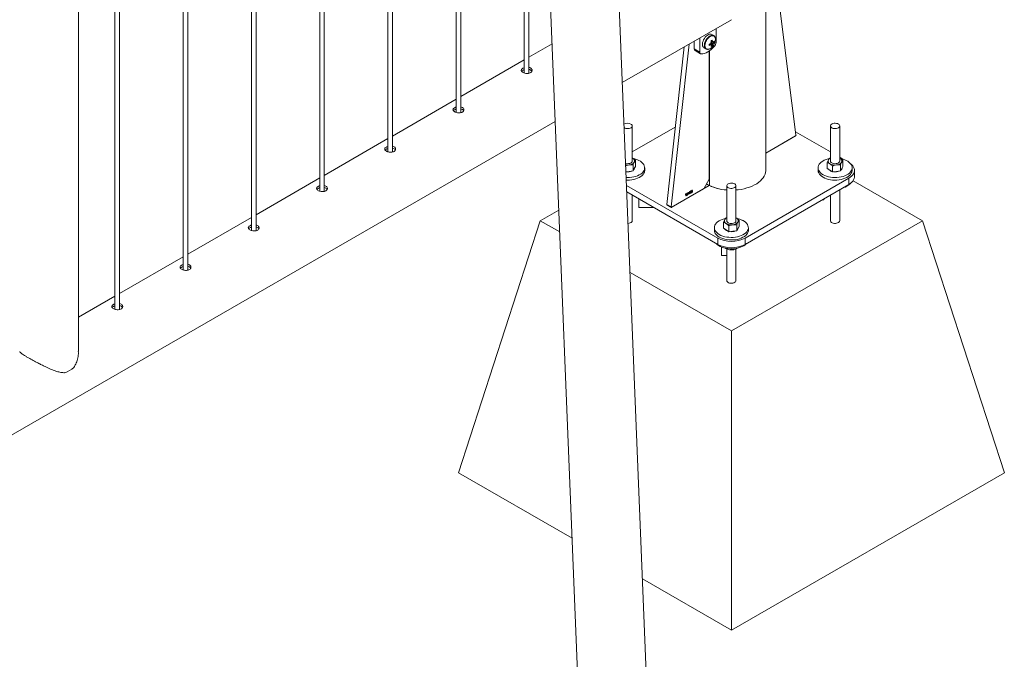
# Paper-space layout 'Sheet2' of a CAD drawing. Units: millimetres. Extents: x 0 to 42, y 0 to 29.8.
# Drawn here: x 20.5 to 21.7, y 22.6 to 23.4 of the extents above; entities that cross this region are included whole.
import ezdxf

# ---------------------------------------------------------------- set-up
doc = ezdxf.new("R2010")
doc.units = ezdxf.units.MM

psp = doc.layouts.new('Sheet2')

# ---------------------------------------------------------------- linework, layer by layer
at = {"color": 7, "linetype": 'Continuous', "lineweight": 0}
for p, q in [((21.1269, 24.0769), (21.1269, 23.3513)), ((21.1329, 23.351), (21.1329, 24.0649)), ((21.0386, 24.0496), (21.0386, 23.3003)), ((21.0446, 23.3), (21.0446, 24.0517)), ((20.9502, 24.0182), (20.9502, 23.2493)), ((20.9562, 23.249), (20.9562, 24.0204)), ((21.1382, 23.9988), (21.1987, 22.5005)), ((21.2876, 22.5014), (21.2271, 24.0024)), ((20.5966, 23.7115), (20.5966, 23.0452)), ((20.8618, 23.7141), (20.8618, 23.1983)), ((20.8678, 23.1979), (20.8678, 23.7169)), ((20.6026, 23.0449), (20.6026, 23.709)), ((20.685, 23.6891), (20.685, 23.0962)), ((20.691, 23.0959), (20.691, 23.6885)), ((20.7734, 23.6898), (20.7734, 23.1472)), ((20.7794, 23.1469), (20.7794, 23.6907)), ((20.5493, 22.9905), (20.5493, 23.6841)), ((21.4396, 23.2252), (21.4396, 23.4462)), ((21.458, 23.4353), (21.4788, 23.2712)), ((21.2538, 23.3389), (21.3951, 23.4205)), ((21.3753, 23.3909), (21.3753, 23.4091)), ((21.347, 23.3927), (21.347, 23.3827)), ((21.3541, 23.3968), (21.3541, 23.3786)), ((21.3722, 23.3999), (21.3697, 23.4013)), ((21.1628, 23.3891), (21.1329, 23.3718)), ((21.3339, 23.3852), (21.3115, 23.1811)), ((21.3404, 23.3889), (21.3171, 23.1779)), ((21.347, 23.3827), (21.3541, 23.3786)), ((21.3481, 23.3804), (21.3551, 23.3763)), ((21.3597, 23.384), (21.3622, 23.3826)), ((21.3665, 23.2136), (21.3665, 23.3799)), ((21.3703, 23.3866), (21.3678, 23.3894)), ((21.3728, 23.3909), (21.369, 23.3916)), ((21.3713, 23.3914), (21.3709, 23.3916)), ((21.1269, 23.3683), (21.0446, 23.3208)), ((21.0386, 23.3173), (20.9562, 23.2697)), ((19.6718, 22.4257), (21.1669, 23.2887)), ((21.2668, 23.2373), (21.2668, 23.2828)), ((21.3225, 23.2813), (21.2668, 23.2491)), ((21.5235, 23.2828), (21.5235, 23.2373)), ((21.5355, 23.2373), (21.5355, 23.2828)), ((20.9502, 23.2663), (20.8678, 23.2187)), ((21.4781, 23.2698), (21.4396, 23.2476)), ((21.5235, 23.2491), (21.4783, 23.2752)), ((21.2675, 23.2408), (21.2668, 23.2412)), ((21.2668, 23.2412), (21.2675, 23.2408)), ((21.5225, 23.2411), (21.5235, 23.2414)), ((21.5397, 23.2397), (21.5355, 23.2422)), ((21.5362, 23.2408), (21.5355, 23.2412)), ((21.5355, 23.2412), (21.5362, 23.2408)), ((21.2677, 23.2245), (21.2677, 23.2322)), ((21.2677, 23.2245), (21.2693, 23.2274)), ((21.2693, 23.2274), (21.2709, 23.2302)), ((21.2709, 23.2302), (21.2709, 23.2379)), ((21.2828, 23.2252), (21.2828, 23.2285)), ((21.5075, 23.2285), (21.5075, 23.2252)), ((21.5193, 23.2277), (21.5193, 23.2354)), ((21.5193, 23.2277), (21.5228, 23.2255)), ((21.5262, 23.2233), (21.5262, 23.231)), ((21.5364, 23.2245), (21.5364, 23.2322)), ((21.5364, 23.2245), (21.538, 23.2274)), ((21.538, 23.2274), (21.5396, 23.2302)), ((21.5396, 23.2302), (21.5396, 23.2379)), ((21.5515, 23.2252), (21.5515, 23.2285)), ((20.8618, 23.2153), (20.7794, 23.1677)), ((21.2626, 23.2239), (21.2585, 23.2234)), ((21.2677, 23.2245), (21.2626, 23.2239)), ((21.3594, 23.2014), (21.3665, 23.2136)), ((21.4128, 23.1375), (21.5471, 23.215)), ((21.5228, 23.2255), (21.5262, 23.2233)), ((21.5313, 23.2239), (21.5262, 23.2233)), ((21.5364, 23.2245), (21.5313, 23.2239)), ((21.5471, 23.2069), (21.5471, 23.215)), ((21.5545, 23.2171), (21.5545, 23.2252)), ((21.2592, 23.2057), (21.3774, 23.1375)), ((21.317, 23.1769), (21.3664, 23.2054)), ((21.3178, 23.1773), (21.3594, 23.2014)), ((21.363, 23.2075), (21.3637, 23.2071)), ((21.3891, 23.2052), (21.3891, 23.1598)), ((21.4011, 23.1598), (21.4011, 23.2052)), ((21.4128, 23.1293), (21.5471, 23.2069)), ((21.6426, 23.1599), (21.5527, 23.2118)), ((21.2595, 23.1974), (21.3774, 23.1293)), ((21.2668, 23.1599), (21.2668, 23.1932)), ((21.2753, 23.1883), (21.2753, 23.177)), ((21.3357, 23.1935), (21.3357, 23.1938)), ((21.3362, 23.192), (21.3362, 23.1942)), ((21.3365, 23.1921), (21.3362, 23.192)), ((21.3363, 23.1949), (21.3365, 23.195)), ((21.3365, 23.195), (21.3365, 23.1921)), ((21.3388, 23.1953), (21.3388, 23.1957)), ((21.3394, 23.1967), (21.3396, 23.1968)), ((21.3394, 23.1938), (21.3394, 23.1961)), ((21.3396, 23.1939), (21.3394, 23.1938)), ((21.3396, 23.1968), (21.3396, 23.1939)), ((21.3402, 23.1953), (21.341, 23.1977)), ((21.341, 23.1955), (21.3402, 23.195)), ((21.3402, 23.195), (21.3402, 23.1953)), ((21.341, 23.1971), (21.3404, 23.1954)), ((21.3404, 23.1954), (21.341, 23.1958)), ((21.341, 23.1977), (21.3413, 23.1978)), ((21.341, 23.1958), (21.341, 23.1971)), ((21.341, 23.1948), (21.341, 23.1955)), ((21.3413, 23.1949), (21.341, 23.1948)), ((21.3413, 23.1978), (21.3413, 23.1959)), ((21.3413, 23.1959), (21.3416, 23.1961)), ((21.3416, 23.1958), (21.3413, 23.1956)), ((21.3413, 23.1956), (21.3413, 23.1949)), ((21.3416, 23.1961), (21.3416, 23.1958)), ((21.3418, 23.196), (21.3421, 23.1962)), ((21.3421, 23.1975), (21.3419, 23.1974)), ((21.3423, 23.1972), (21.3424, 23.1972)), ((21.3423, 23.1969), (21.3423, 23.1972)), ((21.3447, 23.1991), (21.3444, 23.1989)), ((21.515, 23.1872), (21.515, 23.1883)), ((21.5235, 23.1932), (21.5235, 23.1599)), ((21.5355, 23.1599), (21.5355, 23.2001)), ((21.2948, 23.177), (21.2753, 23.177)), ((21.3114, 23.1801), (21.317, 23.1769)), ((21.3115, 23.1811), (21.3171, 23.1779)), ((21.3117, 23.1806), (21.3173, 23.1773)), ((21.5131, 23.1872), (21.515, 23.1872)), ((20.7734, 23.1642), (20.691, 23.1167)), ((21.1715, 23.1737), (21.1476, 23.1599)), ((21.3882, 23.1636), (21.3891, 23.1639)), ((21.4018, 23.1632), (21.4011, 23.1636)), ((21.4011, 23.1636), (21.4018, 23.1632)), ((21.0416, 22.8333), (21.1476, 23.1599)), ((21.1476, 23.1599), (21.1727, 23.1454)), ((21.3731, 23.1509), (21.3731, 23.1477)), ((21.3849, 23.1502), (21.3849, 23.1579)), ((21.3849, 23.1502), (21.3884, 23.148)), ((21.3919, 23.1457), (21.3919, 23.1534)), ((21.3951, 23.017), (21.6426, 23.1599)), ((21.402, 23.147), (21.402, 23.1546)), ((21.402, 23.147), (21.4037, 23.1498)), ((21.4037, 23.1498), (21.4053, 23.1527)), ((21.4053, 23.1527), (21.4053, 23.1603)), ((21.4171, 23.1477), (21.4171, 23.1509)), ((21.7487, 22.8333), (21.6426, 23.1599)), ((21.3774, 23.1293), (21.3774, 23.1375)), ((21.3884, 23.148), (21.3919, 23.1457)), ((21.397, 23.1463), (21.3919, 23.1457)), ((21.402, 23.147), (21.397, 23.1463)), ((21.4128, 23.1375), (21.4128, 23.1293)), ((21.3823, 23.1259), (21.3823, 23.1149)), ((21.3874, 23.1244), (21.3878, 23.1238)), ((21.3878, 23.1243), (21.3878, 23.1238)), ((21.4015, 23.1237), (21.4023, 23.1243)), ((20.685, 23.1132), (20.6026, 23.0656)), ((21.3823, 23.1149), (21.3891, 23.1149)), ((21.3891, 23.1234), (21.3891, 23.0823)), ((21.3978, 23.1236), (21.3978, 23.1223)), ((21.4011, 23.0823), (21.4011, 23.1236)), ((21.2638, 23.0929), (21.3951, 23.017)), ((20.5966, 23.0622), (20.5493, 23.0349)), ((21.3951, 22.6292), (21.3951, 23.017)), ((21.0416, 22.8333), (21.1887, 22.7484)), ((21.3951, 22.6292), (21.7487, 22.8333)), ((21.2798, 22.6958), (21.3951, 22.6292))]:
    psp.add_line(p, q, dxfattribs=at)
at = {"color": 8, "linetype": 'Continuous', "lineweight": 0}
for p, q in [((21.3666, 23.2055), (21.3666, 23.38)), ((21.4396, 23.2476), (21.4789, 23.2703)), ((21.4789, 23.2703), (21.4786, 23.2705)), ((21.3664, 23.2054), (21.3629, 23.2074)), ((21.3119, 23.1804), (21.3114, 23.1801))]:
    psp.add_line(p, q, dxfattribs=at)
at = {"color": 7, "linetype": 'Continuous', "lineweight": 0, "flags": 128}
for points in [[(21.3697, 23.4013), (21.3688, 23.4017), (21.3676, 23.4018), (21.3664, 23.4016), (21.365, 23.401), (21.3637, 23.4002), (21.3624, 23.399), (21.3612, 23.3977), (21.3601, 23.3962), (21.3591, 23.3945), (21.3584, 23.3928), (21.3579, 23.391), (21.3577, 23.3894), (21.3577, 23.3878), (21.3579, 23.3864), (21.3584, 23.3853), (21.3591, 23.3844), (21.3597, 23.384)], [(21.3561, 23.3761), (21.3582, 23.3763), (21.3603, 23.3768), (21.3625, 23.3776), (21.3647, 23.3788), (21.3669, 23.3802), (21.3691, 23.3819), (21.3713, 23.3839), (21.3733, 23.386)], [(21.2562, 23.2806), (21.2571, 23.2801), (21.2584, 23.2796), (21.2598, 23.2794), (21.2613, 23.2793), (21.2628, 23.2795), (21.2641, 23.2799), (21.2653, 23.2805), (21.2661, 23.2812), (21.2666, 23.282), (21.2668, 23.2829), (21.2665, 23.2838), (21.2659, 23.2846), (21.265, 23.2852), (21.265, 23.2852)], [(21.5337, 23.2852), (21.5325, 23.2858), (21.5311, 23.2861), (21.5297, 23.2863), (21.5282, 23.2862), (21.5267, 23.2859), (21.5255, 23.2854), (21.5245, 23.2847), (21.5238, 23.284), (21.5235, 23.2831), (21.5235, 23.2822), (21.524, 23.2814), (21.5247, 23.2807), (21.5258, 23.2801), (21.5271, 23.2796), (21.5285, 23.2794), (21.53, 23.2793), (21.5315, 23.2795), (21.5328, 23.2799), (21.534, 23.2805), (21.5348, 23.2812), (21.5353, 23.282), (21.5355, 23.2829), (21.5352, 23.2838), (21.5346, 23.2846), (21.5337, 23.2852)], [(21.5218, 23.2404), (21.5203, 23.24), (21.5178, 23.2393), (21.5155, 23.2383), (21.5134, 23.2372), (21.5116, 23.2359), (21.5101, 23.2346), (21.509, 23.2331), (21.5081, 23.2315), (21.5076, 23.2299), (21.5075, 23.2283), (21.5077, 23.2267), (21.5083, 23.2251), (21.5092, 23.2236), (21.5105, 23.2221), (21.512, 23.2207), (21.5139, 23.2195), (21.516, 23.2184), (21.5183, 23.2175), (21.5209, 23.2168), (21.5235, 23.2163), (21.5263, 23.2159), (21.5291, 23.2158), (21.5319, 23.2159), (21.5347, 23.2162), (21.5374, 23.2166), (21.5399, 23.2173), (21.5423, 23.2182), (21.5445, 23.2192), (21.5464, 23.2204), (21.5481, 23.2217), (21.5494, 23.2231), (21.5504, 23.2247), (21.5511, 23.2262), (21.5514, 23.2279), (21.5514, 23.2295), (21.551, 23.2311), (21.5502, 23.2327), (21.5491, 23.2342), (21.5477, 23.2356), (21.546, 23.2369), (21.544, 23.238), (21.544, 23.238)], [(21.2588, 23.2158), (21.2604, 23.2158), (21.2632, 23.2159), (21.266, 23.2162), (21.2687, 23.2166), (21.2712, 23.2173), (21.2736, 23.2182), (21.2758, 23.2192), (21.2777, 23.2204), (21.2794, 23.2217), (21.2807, 23.2231), (21.2817, 23.2247), (21.2824, 23.2262), (21.2827, 23.2279), (21.2827, 23.2295), (21.2823, 23.2311), (21.2815, 23.2327), (21.2804, 23.2342), (21.279, 23.2356), (21.2773, 23.2369), (21.2753, 23.238)], [(21.262, 23.2339), (21.2634, 23.2342), (21.2647, 23.2347), (21.2657, 23.2353), (21.2664, 23.2361), (21.2667, 23.2369), (21.2668, 23.2373)], [(21.5235, 23.2373), (21.5235, 23.2372), (21.5237, 23.2364), (21.5243, 23.2356), (21.5252, 23.2349), (21.5263, 23.2344), (21.5277, 23.234), (21.5292, 23.2338), (21.5307, 23.2339)], [(21.5307, 23.2339), (21.5321, 23.2342), (21.5334, 23.2347), (21.5344, 23.2353), (21.5351, 23.2361), (21.5354, 23.2369), (21.5355, 23.2373)], [(21.5471, 23.215), (21.5491, 23.2163), (21.5509, 23.2178), (21.5523, 23.2193), (21.5533, 23.2209), (21.5541, 23.2226), (21.5544, 23.2244), (21.5544, 23.2261), (21.5541, 23.2278), (21.5533, 23.2295), (21.5523, 23.2311), (21.5509, 23.2327), (21.5492, 23.2341)], [(21.2589, 23.2126), (21.2604, 23.2125), (21.2632, 23.2126), (21.266, 23.2129), (21.2687, 23.2134), (21.2712, 23.2141), (21.2736, 23.2149), (21.2758, 23.2159), (21.2777, 23.2171), (21.2794, 23.2185), (21.2807, 23.2199), (21.2817, 23.2214), (21.2824, 23.223), (21.2827, 23.2246), (21.2828, 23.2252)], [(21.4011, 23.1998), (21.404, 23.2001), (21.4079, 23.2006), (21.4117, 23.2014), (21.4153, 23.2024), (21.4188, 23.2035), (21.422, 23.2048), (21.4251, 23.2063), (21.4279, 23.2079), (21.4305, 23.2097), (21.4327, 23.2116), (21.4347, 23.2136), (21.4364, 23.2157), (21.4377, 23.2178), (21.4387, 23.2201), (21.4393, 23.2224), (21.4396, 23.2246), (21.4396, 23.2252)], [(21.5075, 23.2252), (21.5075, 23.225), (21.5077, 23.2234), (21.5083, 23.2218), (21.5092, 23.2203), (21.5105, 23.2188), (21.512, 23.2175), (21.5139, 23.2163), (21.516, 23.2152), (21.5183, 23.2143), (21.5209, 23.2135), (21.5235, 23.213), (21.5263, 23.2127), (21.5291, 23.2125), (21.5319, 23.2126), (21.5347, 23.2129), (21.5374, 23.2134), (21.5399, 23.2141), (21.5423, 23.2149), (21.5445, 23.2159), (21.5464, 23.2171), (21.5481, 23.2185), (21.5494, 23.2199), (21.5504, 23.2214), (21.5511, 23.223), (21.5514, 23.2246), (21.5515, 23.2252)], [(21.5545, 23.2171), (21.5544, 23.2162), (21.5541, 23.2145), (21.5533, 23.2128), (21.5523, 23.2111), (21.5509, 23.2096), (21.5491, 23.2082), (21.5471, 23.2069)], [(21.3994, 23.2077), (21.3982, 23.2082), (21.3968, 23.2086), (21.3953, 23.2087), (21.3938, 23.2086), (21.3924, 23.2083), (21.3911, 23.2078), (21.3902, 23.2072), (21.3895, 23.2064), (21.3891, 23.2056), (21.3892, 23.2047), (21.3896, 23.2039), (21.3904, 23.2031), (21.3914, 23.2025), (21.3927, 23.2021), (21.3942, 23.2018), (21.3957, 23.2018), (21.3971, 23.202), (21.3985, 23.2024), (21.3996, 23.2029), (21.4005, 23.2037), (21.401, 23.2045), (21.4011, 23.2053), (21.4009, 23.2062), (21.4003, 23.207), (21.3994, 23.2077)], [(21.3874, 23.1628), (21.3859, 23.1625), (21.3834, 23.1617), (21.3811, 23.1607), (21.3791, 23.1596), (21.3773, 23.1584), (21.3758, 23.157), (21.3746, 23.1555), (21.3738, 23.154), (21.3733, 23.1524), (21.3731, 23.1507), (21.3733, 23.1491), (21.3739, 23.1475), (21.3748, 23.146), (21.3761, 23.1445), (21.3777, 23.1432), (21.3795, 23.142), (21.3816, 23.1409), (21.384, 23.14), (21.3865, 23.1392), (21.3892, 23.1387), (21.3919, 23.1384), (21.3947, 23.1382), (21.3975, 23.1383), (21.4003, 23.1386), (21.403, 23.1391), (21.4056, 23.1398), (21.408, 23.1406), (21.4101, 23.1417), (21.4121, 23.1428), (21.4137, 23.1442), (21.4151, 23.1456), (21.4161, 23.1471), (21.4168, 23.1487), (21.4171, 23.1503), (21.417, 23.1519), (21.4166, 23.1535), (21.4159, 23.1551), (21.4148, 23.1566), (21.4134, 23.158), (21.4117, 23.1593), (21.4097, 23.1605), (21.4097, 23.1605)], [(21.3891, 23.1598), (21.3891, 23.1597), (21.3893, 23.1588), (21.3899, 23.158), (21.3908, 23.1573), (21.392, 23.1568), (21.3934, 23.1564), (21.3948, 23.1563), (21.3963, 23.1564)], [(21.3963, 23.1564), (21.3978, 23.1566), (21.399, 23.1571), (21.4, 23.1578), (21.4007, 23.1585), (21.4011, 23.1594), (21.4011, 23.1598)], [(21.3731, 23.1477), (21.3731, 23.1475), (21.3733, 23.1459), (21.3739, 23.1443), (21.3748, 23.1427), (21.3761, 23.1413), (21.3777, 23.1399), (21.3795, 23.1387), (21.3816, 23.1376), (21.384, 23.1367), (21.3865, 23.136), (21.3892, 23.1354), (21.3919, 23.1351), (21.3947, 23.135), (21.3975, 23.135), (21.4003, 23.1353), (21.403, 23.1358), (21.4056, 23.1365), (21.408, 23.1374), (21.4101, 23.1384), (21.4121, 23.1396), (21.4137, 23.1409), (21.4151, 23.1423), (21.4161, 23.1438), (21.4168, 23.1454), (21.4171, 23.147), (21.4171, 23.1477)], [(21.3756, 23.1303), (21.3769, 23.1291), (21.3786, 23.1278), (21.3806, 23.1267), (21.3828, 23.1257), (21.3853, 23.1249), (21.3878, 23.1242), (21.3906, 23.1238), (21.3934, 23.1236), (21.3962, 23.1235), (21.399, 23.1237), (21.4017, 23.1241), (21.4043, 23.1247), (21.4068, 23.1255), (21.4091, 23.1264), (21.4112, 23.1275), (21.413, 23.1288), (21.4145, 23.1302), (21.4146, 23.1303)]]:
    psp.add_lwpolyline(points, dxfattribs=at)
at = {"color": 8, "linetype": 'Continuous', "lineweight": 0, "flags": 128}
for points in [[(21.3723, 23.3998), (21.3713, 23.4002), (21.3702, 23.4003), (21.3689, 23.4001), (21.3676, 23.3996), (21.3662, 23.3987), (21.3649, 23.3976), (21.3637, 23.3962), (21.3626, 23.3947), (21.3617, 23.3931), (21.3609, 23.3913), (21.3604, 23.3896), (21.3602, 23.3879), (21.3602, 23.3864), (21.3604, 23.385), (21.3609, 23.3838), (21.3617, 23.383), (21.3623, 23.3825)], [(21.3745, 23.3949), (21.3744, 23.3963), (21.374, 23.3976), (21.3734, 23.3986), (21.3725, 23.3993), (21.3715, 23.3997), (21.3703, 23.3997), (21.3691, 23.3994), (21.3677, 23.3988), (21.3664, 23.3979), (21.3651, 23.3967), (21.3639, 23.3953), (21.3629, 23.3937), (21.3621, 23.392), (21.3614, 23.3903), (21.361, 23.3886), (21.3609, 23.387), (21.361, 23.3855), (21.3614, 23.3843), (21.3621, 23.3833), (21.3629, 23.3826), (21.3639, 23.3822), (21.3651, 23.3821), (21.3661, 23.3823)], [(21.4011, 23.1998), (21.404, 23.2001), (21.4079, 23.2006), (21.4117, 23.2014), (21.4153, 23.2024), (21.4188, 23.2035), (21.422, 23.2048), (21.4251, 23.2063), (21.4279, 23.2079), (21.4305, 23.2097), (21.4327, 23.2116), (21.4347, 23.2136), (21.4364, 23.2157), (21.4377, 23.2178), (21.4387, 23.2201), (21.4393, 23.2224), (21.4396, 23.2246), (21.4396, 23.2252)], [(21.2668, 23.1599), (21.2666, 23.1591), (21.2661, 23.1583), (21.2653, 23.1576), (21.2641, 23.157), (21.2628, 23.1566), (21.2613, 23.1565), (21.2612, 23.1564)], [(21.5355, 23.1599), (21.5353, 23.1591), (21.5348, 23.1583), (21.534, 23.1576), (21.5328, 23.157), (21.5315, 23.1566), (21.53, 23.1565), (21.5285, 23.1565), (21.5271, 23.1567), (21.5258, 23.1572), (21.5247, 23.1578), (21.524, 23.1585), (21.5235, 23.1594), (21.5235, 23.1598)], [(21.4011, 23.0823), (21.401, 23.0816), (21.4005, 23.0808), (21.3996, 23.0801), (21.3985, 23.0795), (21.3971, 23.0791), (21.3957, 23.0789), (21.3942, 23.0789), (21.3927, 23.0792), (21.3914, 23.0796), (21.3904, 23.0802), (21.3896, 23.081), (21.3892, 23.0818), (21.3891, 23.0823)]]:
    psp.add_lwpolyline(points, dxfattribs=at)
at = {"color": 7, "linetype": 'Continuous', "lineweight": 0}
for centre, radius, start, end in [((21.353, 23.4223), 0.0331, 298.47, 301.5246), ((21.3494, 23.3888), 0.0199, 6.1196, 12.8496), ((21.3509, 23.3897), 0.0199, 6.1196, 12.8496), ((21.365, 23.4), 0.0107, 306.6019, 316.7829), ((21.3617, 23.3918), 0.0111, 355.4397, 4.5603), ((21.3622, 23.3951), 0.0123, 341.8378, 358.9443), ((21.3495, 23.3824), 0.0025, 174.1737, 234.5141), ((21.3627, 23.3921), 0.0104, 289.3513, 319.4968), ((21.3604, 23.4079), 0.0199, 287.1482, 293.8778), ((21.3332, 23.388), 0.0331, 358.4725, 1.5275), ((21.3604, 23.4061), 0.0199, 287.1482, 293.8778), ((21.3721, 23.3884), 0.00394, 139.9868, 160.0132), ((21.3691, 23.3884), 0.000812, 210.8195, 269.1698), ((21.3585, 23.3888), 0.0107, 343.2153, 353.3954), ((21.364, 23.3957), 0.0111, 295.4368, 304.5579), ((21.36, 23.3897), 0.0107, 343.2153, 353.3954), ((21.3587, 23.3961), 0.016, 317.7931, 342.2122), ((21.3706, 23.391), 0.000812, 30.8195, 89.1698), ((21.3676, 23.391), 0.00394, 319.9868, 340.0132), ((21.365, 23.3982), 0.0107, 306.6019, 316.7829), ((21.3676, 23.3912), 0.00775, 317.8201, 357.2286), ((21.3562, 23.3782), 0.00215, 169.963, 266.7991), ((21.2608, 23.2775), 0.00885, 61.5478, 122.7113), ((21.4773, 23.2711), 0.0015, 302.099, 2.3729), ((21.2659, 23.2373), 0.00376, 333.9851, 65.9391), ((21.2626, 23.2124), 0.0286, 63.5969, 78.9374), ((21.5243, 23.2373), 0.00376, 153.9851, 245.9391), ((21.5261, 23.2356), 0.00621, 115.5449, 147.3489), ((21.5346, 23.2373), 0.00376, 333.9851, 65.9391), ((21.5313, 23.2124), 0.0286, 63.5969, 78.9374), ((21.2608, 23.2438), 0.00996, 254.2279, 277.0935), ((21.2608, 23.2475), 0.0154, 260.1262, 276.8953), ((21.2623, 23.2411), 0.00886, 272.1268, 322.5443), ((21.2658, 23.2288), 0.00404, 310.6328, 350.1644), ((21.5273, 23.2317), 0.00802, 219.644, 255.3822), ((21.5294, 23.2455), 0.0134, 240.3118, 278.2465), ((21.531, 23.2411), 0.00886, 272.1268, 322.5443), ((21.5345, 23.2288), 0.00404, 310.6328, 350.1644), ((21.2608, 23.2375), 0.0143, 261.7744, 292.0294), ((21.5295, 23.2375), 0.0143, 261.7744, 292.0294), ((21.393, 23.2614), 0.0617, 241.6484, 266.3985), ((21.5347, 23.2218), 0.0199, 284.4775, 316.9881), ((21.312, 23.181), 0.000555, 166.2565, 232.4462), ((21.3175, 23.1777), 0.000455, 159.7133, 306.9158), ((21.3918, 23.158), 0.00621, 115.5449, 147.3489), ((21.4003, 23.1598), 0.00376, 333.9851, 65.9391), ((21.397, 23.1348), 0.0286, 63.5969, 78.9374), ((21.3899, 23.1597), 0.00376, 153.9851, 245.9391), ((21.395, 23.1679), 0.0134, 240.3118, 278.2465), ((21.3966, 23.1635), 0.00886, 272.1268, 322.5443), ((21.4001, 23.1512), 0.00404, 310.6328, 350.1644), ((21.3951, 23.1715), 0.0383, 242.5243, 297.4757), ((21.3929, 23.1541), 0.00802, 219.644, 255.3822), ((21.3951, 23.16), 0.0143, 261.7744, 292.0294), ((21.3951, 23.1633), 0.0383, 242.5243, 297.4757), ((20.52, 22.9967), 0.0357, 288.9685, 311.0262)]:
    psp.add_arc(centre, radius, start, end, dxfattribs=at)
at = {"color": 8, "linetype": 'Continuous', "lineweight": 0}
for centre, radius, start, end in [((21.3856, 23.245), 0.0438, 238.9331, 244.3645), ((21.3927, 23.2603), 0.0606, 240.5999, 266.5818)]:
    psp.add_arc(centre, radius, start, end, dxfattribs=at)
at = {"color": 7, "linetype": 'Continuous', "lineweight": 0}
for points, knots in [([(21.3688, 23.3927), (21.3693, 23.3924), (21.3699, 23.3922), (21.3705, 23.3919), (21.3707, 23.3918)], [0, 0, 0, 0, 0.755138, 1, 1, 1, 1]), ([(21.3746, 23.3949), (21.3745, 23.3952), (21.3745, 23.396), (21.3743, 23.3971), (21.3738, 23.3983), (21.3731, 23.3993), (21.3725, 23.3996), (21.3723, 23.3998)], [0, 0, 0, 0, 0.124633, 0.360759, 0.596391, 0.826705, 1, 1, 1, 1]), ([(21.3623, 23.3825), (21.3625, 23.3824), (21.363, 23.3821), (21.364, 23.382), (21.365, 23.382), (21.3657, 23.3822), (21.3659, 23.3823)], [0, 0, 0, 0, 0.169652, 0.48109, 0.7953, 1, 1, 1, 1]), ([(21.3684, 23.388), (21.3683, 23.388), (21.3677, 23.3884), (21.3672, 23.3888), (21.3668, 23.3891)], [0, 0, 0, 0, 0.244815, 1, 1, 1, 1]), ([(21.3707, 23.3884), (21.3705, 23.3885), (21.3698, 23.389), (21.3691, 23.3895), (21.3685, 23.3899)], [0, 0, 0, 0, 0.2080929, 1, 1, 1, 1]), ([(21.3685, 23.388), (21.3686, 23.3879), (21.3688, 23.3878), (21.369, 23.3877), (21.3691, 23.3876)], [0, 0, 0, 0, 0.305014, 1, 1, 1, 1]), ([(21.369, 23.3908), (21.3696, 23.3905), (21.3704, 23.3901), (21.3712, 23.3897), (21.3713, 23.3896)], [0, 0, 0, 0, 0.791169, 1, 1, 1, 1]), ([(21.125, 23.3575), (21.1245, 23.3571), (21.1235, 23.3564), (21.1228, 23.3552), (21.1229, 23.354), (21.1239, 23.3528), (21.1255, 23.3518), (21.1275, 23.3511), (21.1299, 23.3507), (21.1323, 23.3507), (21.1344, 23.3513), (21.136, 23.3524), (21.1369, 23.3537), (21.1371, 23.3553), (21.1365, 23.3568), (21.1351, 23.3579), (21.1338, 23.3586), (21.133, 23.3586), (21.1329, 23.3587)], [0, 0, 0, 0, 0.066143, 0.132266, 0.198915, 0.265915, 0.33235, 0.398194, 0.464321, 0.531172, 0.598078, 0.664259, 0.730072, 0.796441, 0.863426, 0.930133, 0.996111, 1, 1, 1, 1]), ([(21.125, 23.3548), (21.1244, 23.3545), (21.1237, 23.3541), (21.1235, 23.3536), (21.1235, 23.3535)], [0, 0, 0, 0, 0.82456, 1, 1, 1, 1]), ([(21.1269, 23.3583), (21.1267, 23.3582), (21.126, 23.358), (21.1254, 23.3577), (21.125, 23.3575)], [0, 0, 0, 0, 0.302766, 1, 1, 1, 1]), ([(21.1269, 23.3556), (21.1267, 23.3556), (21.126, 23.3554), (21.1254, 23.355), (21.125, 23.3548)], [0, 0, 0, 0, 0.290449, 1, 1, 1, 1]), ([(21.1366, 23.3535), (21.1365, 23.3537), (21.1363, 23.3544), (21.135, 23.3553), (21.1338, 23.3559), (21.133, 23.356), (21.1329, 23.356)], [0, 0, 0, 0, 0.171532, 0.574504, 0.972364, 1, 1, 1, 1]), ([(21.0366, 23.3064), (21.0361, 23.3061), (21.0351, 23.3054), (21.0344, 23.3042), (21.0345, 23.303), (21.0355, 23.3018), (21.0371, 23.3008), (21.0392, 23.3), (21.0415, 23.2996), (21.0439, 23.2997), (21.046, 23.3003), (21.0476, 23.3013), (21.0485, 23.3027), (21.0487, 23.3043), (21.0481, 23.3057), (21.0467, 23.3069), (21.0454, 23.3075), (21.0446, 23.3076), (21.0446, 23.3076)], [0, 0, 0, 0, 0.066143, 0.132266, 0.198915, 0.265915, 0.33235, 0.398194, 0.464321, 0.531172, 0.598078, 0.664259, 0.730072, 0.796441, 0.863426, 0.930133, 0.996111, 1, 1, 1, 1]), ([(21.0366, 23.3038), (21.036, 23.3034), (21.0354, 23.303), (21.0351, 23.3026), (21.0351, 23.3025)], [0, 0, 0, 0, 0.82456, 1, 1, 1, 1]), ([(21.0386, 23.3072), (21.0383, 23.3072), (21.0376, 23.307), (21.037, 23.3067), (21.0366, 23.3064)], [0, 0, 0, 0, 0.302766, 1, 1, 1, 1]), ([(21.0386, 23.3046), (21.0383, 23.3045), (21.0376, 23.3043), (21.037, 23.304), (21.0366, 23.3038)], [0, 0, 0, 0, 0.290449, 1, 1, 1, 1]), ([(21.0482, 23.3024), (21.0481, 23.3027), (21.0479, 23.3034), (21.0467, 23.3043), (21.0454, 23.3049), (21.0446, 23.305), (21.0446, 23.305)], [0, 0, 0, 0, 0.171532, 0.574504, 0.972364, 1, 1, 1, 1]), ([(20.9482, 23.2554), (20.9477, 23.2551), (20.9467, 23.2544), (20.946, 23.2532), (20.9462, 23.252), (20.9471, 23.2508), (20.9487, 23.2498), (20.9508, 23.249), (20.9531, 23.2486), (20.9555, 23.2487), (20.9576, 23.2493), (20.9592, 23.2503), (20.9602, 23.2517), (20.9603, 23.2532), (20.9597, 23.2547), (20.9583, 23.2559), (20.957, 23.2565), (20.9562, 23.2566), (20.9562, 23.2566)], [0, 0, 0, 0, 0.066143, 0.132266, 0.198915, 0.265915, 0.33235, 0.398194, 0.464321, 0.531172, 0.598078, 0.664259, 0.730072, 0.796441, 0.863426, 0.930133, 0.996111, 1, 1, 1, 1]), ([(20.9482, 23.2528), (20.9476, 23.2524), (20.947, 23.252), (20.9467, 23.2515), (20.9467, 23.2515)], [0, 0, 0, 0, 0.82456, 1, 1, 1, 1]), ([(20.9502, 23.2562), (20.9499, 23.2562), (20.9492, 23.256), (20.9486, 23.2556), (20.9482, 23.2554)], [0, 0, 0, 0, 0.302766, 1, 1, 1, 1]), ([(20.9502, 23.2536), (20.95, 23.2535), (20.9492, 23.2533), (20.9486, 23.253), (20.9482, 23.2528)], [0, 0, 0, 0, 0.290449, 1, 1, 1, 1]), ([(20.9598, 23.2514), (20.9598, 23.2516), (20.9595, 23.2523), (20.9583, 23.2532), (20.957, 23.2539), (20.9562, 23.254), (20.9562, 23.254)], [0, 0, 0, 0, 0.1715319, 0.574504, 0.9723641, 1, 1, 1, 1]), ([(21.2675, 23.2408), (21.2675, 23.2407), (21.2682, 23.2403), (21.2693, 23.2394), (21.2704, 23.2384), (21.2709, 23.2379)], [0, 0, 0, 0, 0.07009, 0.530784, 1, 1, 1, 1]), ([(21.5193, 23.2354), (21.5196, 23.2361), (21.5201, 23.2374), (21.5206, 23.2384), (21.5209, 23.2389)], [0, 0, 0, 0, 0.495458, 1, 1, 1, 1]), ([(21.5209, 23.2389), (21.5209, 23.239), (21.5212, 23.2395), (21.5218, 23.2403), (21.5223, 23.2409), (21.5225, 23.2411)], [0, 0, 0, 0, 0.07009, 0.5307844, 1, 1, 1, 1]), ([(21.5362, 23.2408), (21.5362, 23.2407), (21.5369, 23.2403), (21.538, 23.2394), (21.5391, 23.2384), (21.5396, 23.2379)], [0, 0, 0, 0, 0.07009, 0.530784, 1, 1, 1, 1]), ([(21.2582, 23.2312), (21.2584, 23.2312), (21.2598, 23.2317), (21.2613, 23.232), (21.2626, 23.2322)], [0, 0, 0, 0, 0.145481, 1, 1, 1, 1]), ([(21.2626, 23.2322), (21.2631, 23.2323), (21.2648, 23.2324), (21.2665, 23.2323), (21.2677, 23.2322)], [0, 0, 0, 0, 0.268634, 1, 1, 1, 1]), ([(21.2693, 23.2357), (21.2693, 23.2356), (21.269, 23.2351), (21.2684, 23.234), (21.2679, 23.2328), (21.2677, 23.2322)], [0, 0, 0, 0, 0.07009, 0.5307844, 1, 1, 1, 1]), ([(21.2709, 23.2379), (21.2707, 23.2376), (21.2701, 23.237), (21.2696, 23.2361), (21.2693, 23.2357)], [0, 0, 0, 0, 0.495458, 1, 1, 1, 1]), ([(21.5228, 23.2338), (21.5227, 23.2339), (21.5221, 23.2343), (21.5209, 23.2349), (21.5198, 23.2352), (21.5193, 23.2354)], [0, 0, 0, 0, 0.07009, 0.530784, 1, 1, 1, 1]), ([(21.5262, 23.231), (21.5257, 23.2315), (21.5245, 23.2326), (21.5234, 23.2334), (21.5228, 23.2338)], [0, 0, 0, 0, 0.495458, 1, 1, 1, 1]), ([(21.5262, 23.231), (21.5267, 23.2311), (21.5283, 23.2317), (21.53, 23.232), (21.5313, 23.2322)], [0, 0, 0, 0, 0.257551, 1, 1, 1, 1]), ([(21.5313, 23.2322), (21.5318, 23.2323), (21.5335, 23.2324), (21.5352, 23.2323), (21.5364, 23.2322)], [0, 0, 0, 0, 0.268634, 1, 1, 1, 1]), ([(21.538, 23.2357), (21.538, 23.2356), (21.5377, 23.2351), (21.5371, 23.234), (21.5366, 23.2328), (21.5364, 23.2322)], [0, 0, 0, 0, 0.07009, 0.5307844, 1, 1, 1, 1]), ([(21.5396, 23.2379), (21.5394, 23.2376), (21.5388, 23.237), (21.5383, 23.2361), (21.538, 23.2357)], [0, 0, 0, 0, 0.495458, 1, 1, 1, 1]), ([(20.8598, 23.2044), (20.8593, 23.204), (20.8583, 23.2034), (20.8577, 23.2022), (20.8578, 23.2009), (20.8587, 23.1998), (20.8603, 23.1987), (20.8624, 23.198), (20.8647, 23.1976), (20.8671, 23.1977), (20.8692, 23.1982), (20.8708, 23.1993), (20.8718, 23.2007), (20.8719, 23.2022), (20.8713, 23.2037), (20.8699, 23.2048), (20.8686, 23.2055), (20.8678, 23.2056), (20.8678, 23.2056)], [0, 0, 0, 0, 0.066143, 0.132266, 0.198915, 0.265915, 0.33235, 0.398194, 0.464321, 0.531172, 0.598078, 0.664259, 0.730072, 0.796441, 0.863426, 0.930133, 0.996111, 1, 1, 1, 1]), ([(20.8598, 23.2017), (20.8592, 23.2014), (20.8586, 23.201), (20.8583, 23.2005), (20.8583, 23.2004)], [0, 0, 0, 0, 0.82456, 1, 1, 1, 1]), ([(20.8618, 23.2052), (20.8616, 23.2051), (20.8608, 23.2049), (20.8602, 23.2046), (20.8598, 23.2044)], [0, 0, 0, 0, 0.302766, 1, 1, 1, 1]), ([(20.8618, 23.2025), (20.8616, 23.2025), (20.8608, 23.2023), (20.8602, 23.202), (20.8598, 23.2017)], [0, 0, 0, 0, 0.290449, 1, 1, 1, 1]), ([(20.8714, 23.2004), (20.8714, 23.2006), (20.8711, 23.2013), (20.8699, 23.2022), (20.8686, 23.2029), (20.8678, 23.203), (20.8678, 23.203)], [0, 0, 0, 0, 0.1715319, 0.574504, 0.9723641, 1, 1, 1, 1]), ([(21.3357, 23.1938), (21.3358, 23.194), (21.3361, 23.1944), (21.3362, 23.1948), (21.3363, 23.1949)], [0, 0, 0, 0, 0.560204, 1, 1, 1, 1]), ([(21.3362, 23.1942), (21.3361, 23.1941), (21.336, 23.1938), (21.3358, 23.1936), (21.3357, 23.1935)], [0, 0, 0, 0, 0.559755, 1, 1, 1, 1]), ([(21.3371, 23.1939), (21.3371, 23.1942), (21.3371, 23.1947), (21.3373, 23.1953), (21.3376, 23.1956), (21.3377, 23.1957), (21.3378, 23.1958)], [0, 0, 0, 0, 0.500827, 0.749966, 0.874904, 1, 1, 1, 1]), ([(21.3378, 23.1928), (21.3377, 23.1928), (21.3376, 23.1927), (21.3373, 23.1928), (21.3371, 23.1932), (21.3371, 23.1936), (21.3371, 23.1939)], [0, 0, 0, 0, 0.125012, 0.250073, 0.498953, 1, 1, 1, 1]), ([(21.3378, 23.1955), (21.3377, 23.1954), (21.3376, 23.1954), (21.3375, 23.1951), (21.3374, 23.1946), (21.3374, 23.1943), (21.3374, 23.1941)], [0, 0, 0, 0, 0.123927, 0.24889, 0.49822, 1, 1, 1, 1]), ([(21.3374, 23.1941), (21.3374, 23.1938), (21.3374, 23.1935), (21.3375, 23.1932), (21.3376, 23.1931), (21.3377, 23.1931), (21.3378, 23.1931)], [0, 0, 0, 0, 0.501773, 0.750881, 0.875779, 1, 1, 1, 1]), ([(21.3378, 23.1958), (21.3378, 23.1958), (21.3379, 23.1958), (21.3381, 23.1959), (21.3382, 23.1958), (21.3382, 23.1957)], [0, 0, 0, 0, 0.280536, 0.560788, 1, 1, 1, 1]), ([(21.3382, 23.1945), (21.3382, 23.1948), (21.3382, 23.1951), (21.3381, 23.1954), (21.3379, 23.1955), (21.3378, 23.1955), (21.3378, 23.1955)], [0, 0, 0, 0, 0.5017988, 0.7508916, 0.8757487, 1, 1, 1, 1]), ([(21.3384, 23.1947), (21.3384, 23.1944), (21.3384, 23.1939), (21.3382, 23.1933), (21.338, 23.193), (21.3378, 23.1929), (21.3378, 23.1928)], [0, 0, 0, 0, 0.500804, 0.749941, 0.874878, 1, 1, 1, 1]), ([(21.3378, 23.1931), (21.3378, 23.1932), (21.3379, 23.1933), (21.3381, 23.1935), (21.3382, 23.194), (21.3382, 23.1943), (21.3382, 23.1945)], [0, 0, 0, 0, 0.123983, 0.248921, 0.498253, 1, 1, 1, 1]), ([(21.3382, 23.1957), (21.3383, 23.1956), (21.3384, 23.1953), (21.3384, 23.1949), (21.3384, 23.1947)], [0, 0, 0, 0, 0.558333, 1, 1, 1, 1]), ([(21.3388, 23.1957), (21.339, 23.1958), (21.3392, 23.1962), (21.3394, 23.1966), (21.3394, 23.1967)], [0, 0, 0, 0, 0.560204, 1, 1, 1, 1]), ([(21.3394, 23.1961), (21.3393, 23.1959), (21.3391, 23.1956), (21.3389, 23.1954), (21.3388, 23.1953)], [0, 0, 0, 0, 0.5597552, 1, 1, 1, 1]), ([(21.3425, 23.1956), (21.3424, 23.1955), (21.3422, 23.1954), (21.3419, 23.1956), (21.3419, 23.1958), (21.3418, 23.196)], [0, 0, 0, 0, 0.27999, 0.560559, 1, 1, 1, 1]), ([(21.3419, 23.1974), (21.3419, 23.1975), (21.3419, 23.1978), (21.3421, 23.1981), (21.3423, 23.1983), (21.3424, 23.1984), (21.3425, 23.1985)], [0, 0, 0, 0, 0.280681, 0.56, 0.779941, 1, 1, 1, 1]), ([(21.3425, 23.1982), (21.3424, 23.1982), (21.3423, 23.1981), (21.3422, 23.1978), (21.3421, 23.1977), (21.3421, 23.1975)], [0, 0, 0, 0, 0.280053, 0.559903, 1, 1, 1, 1]), ([(21.3421, 23.1962), (21.3421, 23.1961), (21.3422, 23.1959), (21.3423, 23.1958), (21.3424, 23.1958), (21.3425, 23.1959)], [0, 0, 0, 0, 0.559624, 0.779834, 1, 1, 1, 1]), ([(21.3425, 23.197), (21.3425, 23.197), (21.3424, 23.197), (21.3423, 23.1969), (21.3423, 23.1969)], [0, 0, 0, 0, 0.559694, 1, 1, 1, 1]), ([(21.3424, 23.1972), (21.3424, 23.1973), (21.3426, 23.1974), (21.3427, 23.1976), (21.3428, 23.1978), (21.3428, 23.1979), (21.3428, 23.1979)], [0, 0, 0, 0, 0.280151, 0.559297, 0.779344, 1, 1, 1, 1]), ([(21.3425, 23.1985), (21.3426, 23.1985), (21.3427, 23.1986), (21.3429, 23.1985), (21.343, 23.1983), (21.343, 23.1982), (21.3431, 23.1981)], [0, 0, 0, 0, 0.2790548, 0.5587479, 0.7791879, 1, 1, 1, 1]), ([(21.3428, 23.1979), (21.3428, 23.198), (21.3428, 23.1981), (21.3427, 23.1982), (21.3426, 23.1982), (21.3425, 23.1982), (21.3425, 23.1982)], [0, 0, 0, 0, 0.280461, 0.559886, 0.779996, 1, 1, 1, 1]), ([(21.3429, 23.1967), (21.3429, 23.1968), (21.3429, 23.1969), (21.3428, 23.197), (21.3426, 23.1971), (21.3425, 23.197), (21.3425, 23.197)], [0, 0, 0, 0, 0.280584, 0.560068, 0.780055, 1, 1, 1, 1]), ([(21.3431, 23.1968), (21.3431, 23.1967), (21.3431, 23.1965), (21.343, 23.1961), (21.3427, 23.1957), (21.3426, 23.1956), (21.3425, 23.1956)], [0, 0, 0, 0, 0.2804019, 0.5599334, 0.7800576, 1, 1, 1, 1]), ([(21.3425, 23.1959), (21.3425, 23.1959), (21.3427, 23.196), (21.3429, 23.1963), (21.3429, 23.1966), (21.3429, 23.1967)], [0, 0, 0, 0, 0.279249, 0.560381, 1, 1, 1, 1]), ([(21.3431, 23.1981), (21.343, 23.198), (21.343, 23.1979), (21.343, 23.1976), (21.3428, 23.1974), (21.3428, 23.1973)], [0, 0, 0, 0, 0.2809982, 0.5617799, 1, 1, 1, 1]), ([(21.3428, 23.1973), (21.3428, 23.1973), (21.343, 23.1974), (21.3431, 23.1972), (21.3431, 23.197), (21.3431, 23.1968)], [0, 0, 0, 0, 0.279665, 0.55981, 1, 1, 1, 1]), ([(21.3434, 23.1975), (21.3434, 23.1978), (21.3434, 23.1983), (21.3437, 23.199), (21.3439, 23.1993), (21.3441, 23.1994), (21.3441, 23.1994)], [0, 0, 0, 0, 0.500796, 0.7498098, 0.8748961, 1, 1, 1, 1]), ([(21.3441, 23.1965), (21.344, 23.1965), (21.3439, 23.1964), (21.3437, 23.1964), (21.3434, 23.1967), (21.3434, 23.1972), (21.3434, 23.1975)], [0, 0, 0, 0, 0.125287, 0.250518, 0.499571, 1, 1, 1, 1]), ([(21.3437, 23.1986), (21.3437, 23.1984), (21.3436, 23.1981), (21.3436, 23.1979), (21.3436, 23.1977)], [0, 0, 0, 0, 0.55904, 1, 1, 1, 1]), ([(21.3436, 23.1977), (21.3437, 23.1978), (21.3437, 23.198), (21.3439, 23.1982), (21.344, 23.1983), (21.3441, 23.1984)], [0, 0, 0, 0, 0.281178, 0.561982, 1, 1, 1, 1]), ([(21.3441, 23.1991), (21.344, 23.1991), (21.344, 23.199), (21.3438, 23.1988), (21.3438, 23.1987), (21.3437, 23.1986)], [0, 0, 0, 0, 0.279625, 0.559604, 1, 1, 1, 1]), ([(21.3441, 23.1981), (21.344, 23.198), (21.3439, 23.1979), (21.3437, 23.1976), (21.3437, 23.1974), (21.3437, 23.1972)], [0, 0, 0, 0, 0.278778, 0.55975, 1, 1, 1, 1]), ([(21.3437, 23.1972), (21.3437, 23.1971), (21.3437, 23.197), (21.3438, 23.1968), (21.3439, 23.1967), (21.344, 23.1968), (21.3441, 23.1968)], [0, 0, 0, 0, 0.281067, 0.561089, 0.781243, 1, 1, 1, 1]), ([(21.3441, 23.1994), (21.3442, 23.1995), (21.3444, 23.1996), (21.3446, 23.1994), (21.3447, 23.1992), (21.3447, 23.1991)], [0, 0, 0, 0, 0.280047, 0.560141, 1, 1, 1, 1]), ([(21.3443, 23.1991), (21.3443, 23.1991), (21.3442, 23.1992), (21.3441, 23.1991), (21.3441, 23.1991)], [0, 0, 0, 0, 0.559385, 1, 1, 1, 1]), ([(21.3441, 23.1984), (21.3442, 23.1984), (21.3444, 23.1985), (21.3447, 23.1983), (21.3447, 23.198), (21.3447, 23.1978)], [0, 0, 0, 0, 0.278653, 0.55966, 1, 1, 1, 1]), ([(21.3445, 23.1977), (21.3445, 23.1977), (21.3445, 23.1979), (21.3444, 23.1981), (21.3442, 23.1981), (21.3441, 23.1981), (21.3441, 23.1981)], [0, 0, 0, 0, 0.281178, 0.561009, 0.780869, 1, 1, 1, 1]), ([(21.3447, 23.1978), (21.3447, 23.1977), (21.3447, 23.1974), (21.3446, 23.197), (21.3444, 23.1967), (21.3442, 23.1966), (21.3441, 23.1965)], [0, 0, 0, 0, 0.280804, 0.561115, 0.780606, 1, 1, 1, 1]), ([(21.3441, 23.1968), (21.3441, 23.1968), (21.3442, 23.1969), (21.3443, 23.1971), (21.3444, 23.1973), (21.3445, 23.1975), (21.3445, 23.1977)], [0, 0, 0, 0, 0.185986, 0.37294, 0.560258, 1, 1, 1, 1]), ([(21.3444, 23.1989), (21.3444, 23.1989), (21.3444, 23.199), (21.3444, 23.1991), (21.3443, 23.1991)], [0, 0, 0, 0, 0.560708, 1, 1, 1, 1]), ([(21.3866, 23.1614), (21.3866, 23.1614), (21.3869, 23.1619), (21.3874, 23.1628), (21.3879, 23.1633), (21.3882, 23.1636)], [0, 0, 0, 0, 0.07009, 0.5307844, 1, 1, 1, 1]), ([(21.4018, 23.1632), (21.4019, 23.1632), (21.4025, 23.1628), (21.4037, 23.1619), (21.4048, 23.1608), (21.4053, 23.1603)], [0, 0, 0, 0, 0.07009, 0.530784, 1, 1, 1, 1]), ([(20.7714, 23.1534), (20.7709, 23.153), (20.7699, 23.1523), (20.7693, 23.1511), (20.7694, 23.1499), (20.7703, 23.1487), (20.7719, 23.1477), (20.774, 23.147), (20.7763, 23.1466), (20.7787, 23.1466), (20.7808, 23.1472), (20.7824, 23.1483), (20.7834, 23.1496), (20.7835, 23.1512), (20.7829, 23.1527), (20.7815, 23.1538), (20.7802, 23.1545), (20.7794, 23.1545), (20.7794, 23.1546)], [0, 0, 0, 0, 0.066143, 0.132266, 0.198915, 0.265915, 0.33235, 0.398194, 0.464321, 0.531172, 0.598078, 0.664259, 0.730072, 0.796441, 0.863426, 0.930133, 0.996111, 1, 1, 1, 1]), ([(20.7714, 23.1507), (20.7709, 23.1504), (20.7702, 23.15), (20.77, 23.1495), (20.7699, 23.1494)], [0, 0, 0, 0, 0.82456, 1, 1, 1, 1]), ([(20.7734, 23.1542), (20.7732, 23.1541), (20.7724, 23.1539), (20.7718, 23.1536), (20.7714, 23.1534)], [0, 0, 0, 0, 0.302766, 1, 1, 1, 1]), ([(20.7734, 23.1515), (20.7732, 23.1515), (20.7724, 23.1513), (20.7718, 23.1509), (20.7714, 23.1507)], [0, 0, 0, 0, 0.290449, 1, 1, 1, 1]), ([(20.7831, 23.1494), (20.783, 23.1496), (20.7827, 23.1503), (20.7815, 23.1512), (20.7802, 23.1518), (20.7794, 23.1519), (20.7794, 23.1519)], [0, 0, 0, 0, 0.171532, 0.574504, 0.972364, 1, 1, 1, 1]), ([(21.3849, 23.1579), (21.3852, 23.1585), (21.3857, 23.1598), (21.3863, 23.1608), (21.3866, 23.1614)], [0, 0, 0, 0, 0.495458, 1, 1, 1, 1]), ([(21.3884, 23.1563), (21.3883, 23.1563), (21.3877, 23.1567), (21.3865, 23.1573), (21.3855, 23.1577), (21.3849, 23.1579)], [0, 0, 0, 0, 0.07009, 0.530784, 1, 1, 1, 1]), ([(21.3919, 23.1534), (21.3913, 23.1539), (21.3902, 23.155), (21.389, 23.1559), (21.3884, 23.1563)], [0, 0, 0, 0, 0.495458, 1, 1, 1, 1]), ([(21.3919, 23.1534), (21.3923, 23.1535), (21.394, 23.1541), (21.3957, 23.1544), (21.397, 23.1547)], [0, 0, 0, 0, 0.257551, 1, 1, 1, 1]), ([(21.397, 23.1547), (21.3974, 23.1547), (21.3991, 23.1549), (21.4008, 23.1547), (21.402, 23.1546)], [0, 0, 0, 0, 0.268634, 1, 1, 1, 1]), ([(21.4037, 23.1581), (21.4036, 23.1581), (21.4033, 23.1575), (21.4028, 23.1564), (21.4023, 23.1552), (21.402, 23.1546)], [0, 0, 0, 0, 0.07009, 0.5307844, 1, 1, 1, 1]), ([(21.4053, 23.1603), (21.405, 23.16), (21.4045, 23.1595), (21.4039, 23.1586), (21.4037, 23.1581)], [0, 0, 0, 0, 0.495458, 1, 1, 1, 1]), ([(21.3878, 23.1238), (21.3886, 23.1235), (21.3902, 23.1229), (21.3919, 23.1226), (21.3928, 23.1224)], [0, 0, 0, 0, 0.495458, 1, 1, 1, 1]), ([(21.3928, 23.1224), (21.3929, 23.1224), (21.3938, 23.1222), (21.3955, 23.1221), (21.397, 23.1222), (21.3978, 23.1223)], [0, 0, 0, 0, 0.07009, 0.530784, 1, 1, 1, 1]), ([(21.3978, 23.1223), (21.3981, 23.1224), (21.3993, 23.1227), (21.4006, 23.1233), (21.4015, 23.1237)], [0, 0, 0, 0, 0.257551, 1, 1, 1, 1]), ([(20.683, 23.1023), (20.6825, 23.102), (20.6815, 23.1013), (20.6809, 23.1001), (20.681, 23.0989), (20.6819, 23.0977), (20.6835, 23.0967), (20.6856, 23.0959), (20.688, 23.0955), (20.6903, 23.0956), (20.6924, 23.0962), (20.6941, 23.0972), (20.695, 23.0986), (20.6952, 23.1001), (20.6945, 23.1016), (20.6931, 23.1028), (20.6918, 23.1034), (20.691, 23.1035), (20.691, 23.1035)], [0, 0, 0, 0, 0.066143, 0.132266, 0.198915, 0.265915, 0.33235, 0.398194, 0.464321, 0.531172, 0.598078, 0.664259, 0.730072, 0.796441, 0.863426, 0.930133, 0.996111, 1, 1, 1, 1]), ([(20.683, 23.0997), (20.6825, 23.0993), (20.6818, 23.0989), (20.6816, 23.0985), (20.6815, 23.0984)], [0, 0, 0, 0, 0.82456, 1, 1, 1, 1]), ([(20.685, 23.1031), (20.6848, 23.1031), (20.684, 23.1029), (20.6834, 23.1026), (20.683, 23.1023)], [0, 0, 0, 0, 0.302766, 1, 1, 1, 1]), ([(20.685, 23.1005), (20.6848, 23.1004), (20.684, 23.1002), (20.6834, 23.0999), (20.683, 23.0997)], [0, 0, 0, 0, 0.290449, 1, 1, 1, 1]), ([(20.6947, 23.0983), (20.6946, 23.0985), (20.6943, 23.0993), (20.6931, 23.1002), (20.6919, 23.1008), (20.6911, 23.1009), (20.691, 23.1009)], [0, 0, 0, 0, 0.171532, 0.574504, 0.972364, 1, 1, 1, 1]), ([(20.5946, 23.0513), (20.5941, 23.051), (20.5931, 23.0503), (20.5925, 23.0491), (20.5926, 23.0479), (20.5935, 23.0467), (20.5951, 23.0457), (20.5972, 23.0449), (20.5996, 23.0445), (20.6019, 23.0446), (20.6041, 23.0452), (20.6057, 23.0462), (20.6066, 23.0476), (20.6068, 23.0491), (20.6061, 23.0506), (20.6047, 23.0518), (20.6035, 23.0524), (20.6027, 23.0525), (20.6026, 23.0525)], [0, 0, 0, 0, 0.066143, 0.132266, 0.198915, 0.265915, 0.33235, 0.398194, 0.464321, 0.531172, 0.598078, 0.664259, 0.730072, 0.796441, 0.863426, 0.930133, 0.996111, 1, 1, 1, 1]), ([(20.5946, 23.0487), (20.5941, 23.0483), (20.5934, 23.0479), (20.5932, 23.0474), (20.5931, 23.0474)], [0, 0, 0, 0, 0.82456, 1, 1, 1, 1]), ([(20.5966, 23.0521), (20.5964, 23.0521), (20.5956, 23.0519), (20.595, 23.0515), (20.5946, 23.0513)], [0, 0, 0, 0, 0.302766, 1, 1, 1, 1]), ([(20.5966, 23.0495), (20.5964, 23.0494), (20.5956, 23.0492), (20.595, 23.0489), (20.5946, 23.0487)], [0, 0, 0, 0, 0.290449, 1, 1, 1, 1]), ([(20.6063, 23.0473), (20.6062, 23.0475), (20.606, 23.0482), (20.6047, 23.0491), (20.6035, 23.0498), (20.6027, 23.0499), (20.6026, 23.0499)], [0, 0, 0, 0, 0.1715319, 0.574504, 0.9723641, 1, 1, 1, 1]), ([(20.4733, 22.9904), (20.4733, 22.9903), (20.4732, 22.9899), (20.474, 22.989), (20.4757, 22.9877), (20.478, 22.9861), (20.4809, 22.9843), (20.4844, 22.9823), (20.4883, 22.9801), (20.4925, 22.9778), (20.4968, 22.9755), (20.5015, 22.9731), (20.5058, 22.971), (20.5098, 22.9691), (20.5144, 22.9671), (20.5196, 22.9651), (20.5253, 22.9635), (20.5291, 22.9629), (20.5312, 22.963), (20.5316, 22.963)], [0, 0, 0, 0, 0.037423, 0.109603, 0.183618, 0.243051, 0.304112, 0.363602, 0.425098, 0.480589, 0.537468, 0.597733, 0.65921, 0.704408, 0.749613, 0.842529, 0.911625, 0.982128, 1, 1, 1, 1]), ([(20.5434, 22.9698), (20.5442, 22.9712), (20.5457, 22.9735), (20.5471, 22.9772), (20.5484, 22.9816), (20.5493, 22.9861), (20.5492, 22.9894), (20.5491, 22.9904)], [0, 0, 0, 0, 0.22726, 0.383254, 0.539296, 0.859449, 1, 1, 1, 1])]:
    psp.add_open_spline(points, degree=3, knots=knots, dxfattribs=at)

doc.saveas('drawing.dxf')
